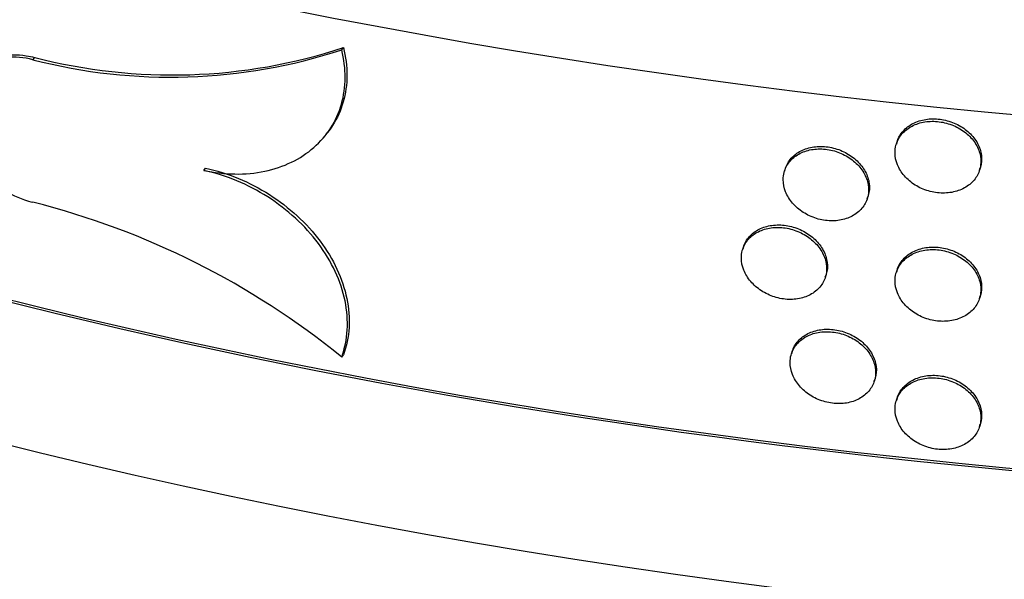
# Model space of a CAD drawing. Units: millimetres. Extents: x 0 to 879, y 0 to 1244.
# Drawn here: x 214 to 225, y 245 to 252 of the extents above; entities that cross this region are included whole.
import ezdxf
from ezdxf import colors
from ezdxf.entities.mleader import LeaderData, LeaderLine
from ezdxf.math import Vec2, Vec3

# ---------------------------------------------------------------- set-up
doc = ezdxf.new("R2010")
doc.units = ezdxf.units.MM
doc.layers.add('DV7_Défaut', color=7, linetype='Continuous')
doc.layers.add('Défaut', color=7, linetype='Continuous')

# ---------------------------------------------------------------- blocks, each defined once
blk = doc.blocks.new('_DOT')
at = {"color": 0}
blk.add_line((0, 0), (-1, 0), dxfattribs=at)
at = {"color": 0, "const_width": 0.333}
blk.add_lwpolyline([(-0.1665, 0, 1), (0.1665, 0, 1)], format="xyb", close=True, dxfattribs=at)
blk = doc.blocks.new('SE6')
at = {"layer": 'DV7_Défaut', "color": 7, "linetype": 'Continuous'}
for p, q in [((217.8246131872045, 251.460626442189), (217.8452366510873, 251.487082627417)), ((214.2842172847677, 251.3476176182435), (214.304742502098, 251.3739477708611)), ((217.6435041265566, 250.4873684923725), (217.6640378043396, 250.5137094982252)), ((224.1933312971066, 250.4101854150603), (224.1843213104745, 250.3817994661005)), ((216.2439190588746, 250.0793924728977), (216.2644831452317, 250.1057724874674)), ((222.9114665858634, 250.1003378730013), (222.9024651777058, 250.071978950512)), ((225.138315841567, 250.0819620954561), (225.1473436520334, 250.1104041983782)), ((223.851755875496, 249.7573221603182), (223.8607568759984, 249.7856797984904)), ((222.4315738651819, 249.2030504624129), (222.4225738823761, 249.1746960304924)), ((224.1933312971066, 248.9404915693904), (224.1843213104745, 248.9121056204306)), ((223.3700958961252, 248.8544670039604), (223.3790885720296, 248.8827984154994)), ((225.138315841567, 248.6122682497862), (225.1473436520334, 248.6407103527083)), ((217.8246164894273, 247.9397821557606), (217.8452399534598, 247.9662383411806)), ((222.9906054794045, 248.005005764191), (222.9816037409059, 247.976645800963)), ((223.9311856625785, 247.6629065111602), (223.9401881258939, 247.6912687579228)), ((224.1933312971066, 247.4707977237206), (224.1843213104745, 247.4424117747608)), ((225.1383158415671, 247.1425744041162), (225.1473436520334, 247.1710165070383))]:
    blk.add_line(p, q, dxfattribs=at)
for centre, radius, start, end in [((215.8606953806209, 257.4730727387567), 6.325067874744679, 255.5672860917448, 288.0892151206389), ((215.8824937666523, 257.4545674633648), 6.281976989584344, 255.4541177770523, 288.2063570509916), ((212.0393165927101, 240.8180084137437), 9.175475798422502, 50.91167216208965, 75.83807294855718)]:
    blk.add_arc(centre, radius, start, end, dxfattribs=at)
for centre, major_axis, ratio, start_param, end_param in [((233.0948984728068, 274.0642903898661), (-48.10000000000003, -2.867840105568906e-14), 0.5773502691896254, 0, 3.171783664257728), ((233.0948984728068, 278.1467732945048), (-48.10000000000003, -6.126995867990566e-15), 0.5773502691896254, 0.1151338692132304, 3.024478943747629), ((233.0948984728067, 274.0642903898661), (-48.04999999999998, 1.133116629592099e-14), 0.5773502691896256, 0.056373746168914, 3.138502237376421), ((233.0948984728068, 272.4312972280107), (-48.10000000000004, -2.173950715178183e-14), 0.5773502691896257, 0, 3.141592653589793), ((233.0948984728068, 262.8782872311563), (-48.10000000000004, 4.614127200300726e-16), 0.5773502691896254, 0, 3.151489381546098), ((233.0948984728068, 262.2250899664141), (-48.10000000000006, 5.665583147960494e-15), 0.5773502691896254, 0, 3.141592653589793), ((233.0948984728067, 262.8782872311563), (-48.04999999999998, 5.665583147960494e-15), 0.5773502691896261, 0.3442629139032798, 3.116032515186413), ((233.0948984728068, 258.1426070617755), (-48.10000000000003, 1.086975357589092e-14), 0.5773502691896262, 0, 3.16040207624447), ((233.0948984728067, 258.1426070617755), (-48.04999999999998, -8.118980359166618e-16), 0.5773502691896257, 0.05406875277381396, 3.141592653589793), ((233.0948984728068, 256.50961389992), (-48.10000000000006, 0), 0.5773502691896254, 0, 3.141592653589793)]:
    blk.add_ellipse(centre, major_axis=major_axis, ratio=ratio, start_param=start_param, end_param=end_param, dxfattribs=at)
for points, knots in [([(216.2439190588746, 250.0793924728977), (216.364930469345, 250.0532600434582), (216.4838287696754, 250.0396398679736), (216.7175388444327, 250.0364092865866), (216.8334002061419, 250.0472429391828), (217.1586522935637, 250.1151533527913), (217.3536554829195, 250.2092762480294), (217.5808298912881, 250.4074572199164), (217.6471123827816, 250.4842882376154), (217.7531944030704, 250.6508905446844), (217.7938724543281, 250.7410340101955), (217.8774165518664, 251.032527244826), (217.8784997681375, 251.244376591229), (217.8246131872045, 251.460626442189)], [0, 0, 0, 0, 0.1250000000000012, 0.1250000000000012, 0.2500000000000023, 0.2500000000000023, 0.4999999999999956, 0.4999999999999956, 0.6249999999999902, 0.6249999999999902, 0.749999999999985, 0.749999999999985, 1, 1, 1, 1]), ([(217.8452366510873, 251.487082627417), (217.8718410940286, 251.3803239043713), (217.8852968788542, 251.2718501849033), (217.8843130356763, 251.0636003213733), (217.870389957745, 250.9628000071669), (217.8147608331313, 250.7681272279335), (217.7740141781427, 250.6777390466429), (217.7033424939569, 250.5666391969199), (217.6841893534019, 250.5395637632986), (217.6636988580439, 250.5133623515449)], [0, 0, 0, 0, 0.2999800113977698, 0.2999800113977698, 0.5999600227955395, 0.5999600227955395, 0.8999400341933093, 0.8999400341933093, 1, 1, 1, 1]), ([(214.2842172847677, 251.3476176182435), (214.1812082442277, 251.3728882952113), (214.0769395021771, 251.3829558157604), (213.9800207883648, 251.3769470197962), (213.8831014489112, 251.3709381850434), (213.7908571881839, 251.3486836903157), (213.7108649438296, 251.311938591915), (213.6308821437181, 251.2751978318053), (213.5609387502447, 251.2229521229791), (213.5067494160575, 251.1594271282141), (213.4525575516121, 251.0958991672817), (213.4126231380492, 251.0193345544239), (213.390197642735, 250.9360020340142), (213.3677707431426, 250.8526642953456), (213.3622348192291, 250.7602572229394), (213.3740400201283, 250.6664222930233), (213.3858453642291, 250.5725862248538), (213.415318753412, 250.4747352464735), (213.4600617436452, 250.3810268313423), (213.5048045839789, 250.287318730156), (213.5660541561863, 250.1951722406635), (213.6388116178784, 250.1123143391367), (213.7115659896055, 250.0294599565346), (213.7978379329189, 249.953612961158), (213.8905535488503, 249.8911492962914), (213.9832623085827, 249.8286902505315), (214.0849730780013, 249.7778937921817), (214.1873024954578, 249.7430142596714), (214.2194575061169, 249.7320540512823), (214.2518522745668, 249.7225643975191), (214.2842172847677, 249.714624456388)], [0, 0, 0, 0, 0.1074128652974627, 0.1074128652974627, 0.1074128652974627, 0.2148267865928936, 0.2148267865928936, 0.2148267865928936, 0.3222275410073165, 0.3222275410073165, 0.3222275410073165, 0.4296333255754062, 0.4296333255754062, 0.4296333255754062, 0.5370460115377202, 0.5370460115377202, 0.5370460115377202, 0.6444600441520344, 0.6444600441520344, 0.6444600441520344, 0.7518737960960551, 0.7518737960960551, 0.7518737960960551, 0.8592830154175377, 0.8592830154175377, 0.8592830154175377, 0.9666839074433854, 0.9666839074433854, 0.9666839074433854, 1, 1, 1, 1]), ([(213.5113706644353, 251.1661621321183), (213.5519390399251, 251.2182039533982), (213.6020718688966, 251.2634081498263), (213.6593324883868, 251.299374317798), (213.7320870493422, 251.3450724395319), (213.8183593106946, 251.3771219618542), (213.9110754166622, 251.3929650809116), (214.0037846521176, 251.4088070259514), (214.1054960820412, 251.4088858052095), (214.2078263294137, 251.3932528435692), (214.2399817829256, 251.388340464442), (214.2723770146207, 251.3818873444717), (214.304742502098, 251.373947770861)], [0, 0, 0, 0, 0.2541175787879427, 0.2541175787879427, 0.2541175787879427, 0.5769959910813441, 0.5769959910813441, 0.5769959910813441, 0.8998493189125407, 0.8998493189125407, 0.8998493189125407, 1, 1, 1, 1]), ([(224.1690967498784, 250.2826183238741), (224.1690967498784, 250.236925904643), (224.1785904019939, 250.1895667316401), (224.196794348582, 250.1444716501454), (224.2149982876569, 250.0993765872623), (224.2424148389346, 250.0553026514459), (224.2767809991978, 250.01592252696), (224.3111474767369, 249.9765420389082), (224.3534120045819, 249.9407705414672), (224.4000832046929, 249.9115973206186), (224.4467539199541, 249.8824244028399), (224.4991188881, 249.8590461727136), (224.5528474657463, 249.8434177647999), (224.6065743089391, 249.8277898613988), (224.6631466585923, 249.8194807919646), (224.7178806544932, 249.8191811408326), (224.7726149039031, 249.8188814883128), (224.8270202099476, 249.8265826845299), (224.8765874952527, 249.8416320585917), (224.9261579381702, 249.8566823913523), (224.9722566015476, 249.8794958685582), (225.011058570222, 249.908157885742), (225.0498624460993, 249.9368213117274), (225.0824387859085, 249.9721232435557), (225.1060813407343, 250.0111149879344), (225.1297228172683, 250.0501049539741), (225.1450830426273, 250.0938589687652), (225.1508848397276, 250.1387390652461), (225.1566860334088, 250.1836144939494), (225.1530907124792, 250.2308532530182), (225.1403978470073, 250.2765466181723), (225.1277054936339, 250.3222381398098), (225.1055666013817, 250.3676450934447), (225.0758208799048, 250.4090276673588), (225.0460729872569, 250.4504132618299), (225.0078972079725, 250.488916457487), (224.9644628606405, 250.5213768749193), (224.9210242989226, 250.5538404419493), (224.8711284240015, 250.5811566901971), (224.8189138459755, 250.6010863129429), (224.7666986417864, 250.621016174687), (224.7107246168974, 250.6341096831653), (224.6556301168483, 250.6392904662387), (224.6005392139965, 250.6444709110515), (224.5448081630201, 250.6418824961786), (224.4930495875601, 250.6317298079483), (224.4412935106272, 250.621577609816), (224.3920817746941, 250.6035810631582), (224.3494821012578, 250.5792070905638), (224.3068818385624, 250.5548327808171), (224.2697184594164, 250.5234073573847), (224.2410606777787, 250.4875060912094), (224.2124020402235, 250.4516037527765), (224.191458713962, 250.4102338976467), (224.1799591135033, 250.3668036455272), (224.1727575243496, 250.3396055847135), (224.1690967498784, 250.3112332258651), (224.1690967498784, 250.2826183238741)], [0, 0, 0, 0, 0.05370341867837082, 0.05370341867837082, 0.05370341867837082, 0.1074067992817687, 0.1074067992817687, 0.1074067992817687, 0.1611107017373565, 0.1611107017373565, 0.1611107017373565, 0.2148140654538787, 0.2148140654538787, 0.2148140654538787, 0.2685156395317818, 0.2685156395317818, 0.2685156395317818, 0.3222174000934338, 0.3222174000934338, 0.3222174000934338, 0.3759226290274348, 0.3759226290274348, 0.3759226290274348, 0.429630625569146, 0.429630625569146, 0.429630625569146, 0.4833362135570065, 0.4833362135570065, 0.4833362135570065, 0.537036094209497, 0.537036094209497, 0.537036094209497, 0.5907336642797979, 0.5907336642797979, 0.5907336642797979, 0.6444351642942432, 0.6444351642942432, 0.6444351642942432, 0.6981420168347686, 0.6981420168347686, 0.6981420168347686, 0.7518496040684712, 0.7518496040684712, 0.7518496040684712, 0.8055536329424161, 0.8055536329424161, 0.8055536329424161, 0.8592549767814163, 0.8592549767814163, 0.8592549767814163, 0.9129570528332515, 0.9129570528332515, 0.9129570528332515, 0.9666607816662034, 0.9666607816662034, 0.9666607816662034, 1, 1, 1, 1]), ([(224.1934712482568, 250.4105282478034), (224.1969945921119, 250.4216286724586), (224.2011110604723, 250.4325172947655), (224.2058072044373, 250.4431298852315), (224.2240111262425, 250.4842680548515), (224.2514276532375, 250.5223939989629), (224.2857937919536, 250.55437366454), (224.3201602486061, 250.5863536259752), (224.3624247584923, 250.6130705293107), (224.4090959539755, 250.6323388914866), (224.4557666635993, 250.6516070530737), (224.5081316396121, 250.6639594320826), (224.5618602435774, 250.6683922472864), (224.615587109477, 250.6728249190932), (224.6721595008213, 250.6694613778295), (224.7268935549184, 250.6585833632403), (224.7816278630525, 250.6477052981629), (224.8360332455711, 250.6290124602816), (224.8856006158029, 250.6040382636884), (224.9351711502268, 250.5790624728375), (224.981269914403, 250.547114682528), (225.0200719777859, 250.5108142928119), (225.0588759523489, 250.4745121151346), (225.0914523856156, 250.4328542115494), (225.1150950114873, 250.3892645988372), (225.1387365568197, 250.3456769783019), (225.1540968317828, 250.2989544218502), (225.1598986490515, 250.2529525326012), (225.1656998616425, 250.2069554377659), (225.1621045347815, 250.1604098918622), (225.1494116404737, 250.1171740573051), (225.1487643027811, 250.1149690294602), (225.1480923925915, 250.1127695101027), (225.1473961539753, 250.11057595342)], [0, 0, 0, 0, 0.02771232334317269, 0.02771232334317269, 0.02771232334317269, 0.1351350985305513, 0.1351350985305513, 0.1351350985305513, 0.2425589197515069, 0.2425589197515069, 0.2425589197515069, 0.3499816610898681, 0.3499816610898681, 0.3499816610898681, 0.457400815163745, 0.457400815163745, 0.457400815163745, 0.5648203430368494, 0.5648203430368494, 0.5648203430368494, 0.6722468231330948, 0.6722468231330948, 0.6722468231330948, 0.7796788508013309, 0.7796788508013309, 0.7796788508013309, 0.8871060506151135, 0.8871060506151135, 0.8871060506151135, 0.9945218102807466, 0.9945218102807466, 0.9945218102807466, 1, 1, 1, 1]), ([(222.8873298124624, 249.9730788181065), (222.8873298124624, 249.9274026380499), (222.896769642131, 249.8799115012698), (222.9148688279271, 249.8345477864687), (222.9329678325859, 249.789184525669), (222.9602248506784, 249.74469861665), (222.9943887291167, 249.7047934055772), (223.0285621828888, 249.6648770100097), (223.070588524786, 249.6284446033111), (223.1169982682127, 249.5985353658477), (223.1634290628452, 249.5686125617176), (223.21552795448, 249.5443949250589), (223.268989089313, 249.5279057167083), (223.3224614908773, 249.5114130333196), (223.3787720004589, 249.5021978861853), (223.433257687941, 249.5010279021399), (223.487738064609, 249.499858032135), (223.5418969274417, 249.5066994225426), (223.5912414346352, 249.5209726071047), (223.6405742809481, 249.5352424186894), (223.6864556554339, 249.5573332417906), (223.7250748882096, 249.5853904894412), (223.7636867451283, 249.6134423784601), (223.7961039227235, 249.6482308879533), (223.8196322950163, 249.6868495009282), (223.8431585676907, 249.725464667666), (223.8584462516605, 249.768973318885), (223.8642244201499, 249.8137582162792), (223.8700024442981, 249.8585419949261), (223.8664307252784, 249.9058368824473), (223.8538062115338, 249.9517297644262), (223.8411817388926, 249.9976224969852), (223.8191565181087, 250.0433795735989), (223.7895612505013, 250.0852313959812), (223.7599657726495, 250.1270835156782), (223.7219843215881, 250.1661857506353), (223.6787718014985, 250.1993276713096), (223.6355575755082, 250.2324709003276), (223.5859206980862, 250.2605686075495), (223.5339793914774, 250.2813185055614), (223.4820318439702, 250.3020708967335), (223.4263473444763, 250.3160468591007), (223.3715384648706, 250.3220998538309), (223.3167175875119, 250.3281541735715), (223.2612610837643, 250.3264491401585), (223.2097557520392, 250.3171173422979), (223.1582392674884, 250.3077835237549), (223.1092544276982, 250.2905613053919), (223.0668500172339, 250.2668522692339), (223.024445171268, 250.2431429895794), (222.9874505529059, 250.212290955418), (222.9589248655053, 250.1768231863336), (222.930408042406, 250.1413664387887), (222.9095678432301, 250.1003168643186), (222.8981282902872, 250.0570567658416), (222.8909691389106, 250.0299835405932), (222.8873298124624, 250.0016810631418), (222.8873298124624, 249.9730788181065)], [0, 0, 0, 0, 0.05367791145948016, 0.05367791145948016, 0.05367791145948016, 0.1073548642860252, 0.1073548642860252, 0.1073548642860252, 0.1610468197408844, 0.1610468197408844, 0.1610468197408844, 0.2147636242318103, 0.2147636242318103, 0.2147636242318103, 0.268492191613365, 0.268492191613365, 0.268492191613365, 0.3222156225312368, 0.3222156225312368, 0.3222156225312368, 0.3759261869282056, 0.3759261869282056, 0.3759261869282056, 0.4296262846789599, 0.4296262846789599, 0.4296262846789599, 0.4833214751356993, 0.4833214751356993, 0.4833214751356993, 0.5370152881402254, 0.5370152881402254, 0.5370152881402254, 0.5907089137150965, 0.5907089137150965, 0.5907089137150965, 0.6444028901797945, 0.6444028901797945, 0.6444028901797945, 0.6980989204444779, 0.6980989204444779, 0.6980989204444779, 0.7518013572672856, 0.7518013572672856, 0.7518013572672856, 0.8055156624777374, 0.8055156624777374, 0.8055156624777374, 0.8592419306668029, 0.8592419306668029, 0.8592419306668029, 0.9129691032082149, 0.9129691032082149, 0.9129691032082149, 0.9666795957504987, 0.9666795957504987, 0.9666795957504987, 1, 1, 1, 1]), ([(222.9116324565243, 250.1007624646681), (222.9151330785639, 250.1117912564551), (222.9192220987225, 250.122599410785), (222.9238861608582, 250.133123135706), (222.941985024336, 250.1739603833843), (222.9692418284188, 250.2116416125453), (223.0034054426503, 250.2430733700266), (223.0375786520784, 250.2745139554349), (223.0796046995014, 250.3005698062535), (223.1260141361183, 250.3191144809789), (223.1724446676581, 250.3376675849919), (223.2245432847038, 250.3492154306603), (223.2780041675277, 250.3528216440861), (223.3314763405195, 250.3564286190922), (223.3877866397748, 250.3521904117523), (223.4422721520137, 250.3404594012328), (223.4967523424094, 250.3287295365334), (223.5509110504064, 250.3091841798351), (223.6002554353725, 250.2834262626892), (223.6495881351982, 250.2576744452217), (223.6954693967185, 250.2250014664437), (223.7340885445612, 250.1880874151266), (223.7727003011969, 250.1511804286829), (223.8051174094038, 250.1090146342102), (223.8286457373059, 250.0650567033961), (223.8521719612193, 250.0211027034604), (223.8674596231878, 249.9741435312056), (223.8732377926333, 249.9280539403862), (223.8790158174367, 249.8819655033048), (223.8754441229855, 249.8354751422617), (223.8628196569909, 249.7924361894999), (223.8621721004328, 249.7902285590048), (223.8614998099245, 249.7880268876959), (223.8608030325337, 249.785831633869)], [0, 0, 0, 0, 0.02766939940809501, 0.02766939940809501, 0.02766939940809501, 0.135039483246225, 0.135039483246225, 0.135039483246225, 0.2424396393456658, 0.2424396393456658, 0.2424396393456658, 0.3498896045867816, 0.3498896045867816, 0.3498896045867816, 0.4573631482458818, 0.4573631482458818, 0.4573631482458818, 0.5648263960399366, 0.5648263960399366, 0.5648263960399366, 0.672263853259563, 0.672263853259563, 0.672263853259563, 0.7796803303871988, 0.7796803303871988, 0.7796803303871988, 0.887086970988038, 0.887086970988038, 0.887086970988038, 0.9944908505262982, 0.9944908505262982, 0.9944908505262982, 0.9999999999999999, 0.9999999999999999, 0.9999999999999999, 0.9999999999999999]), ([(217.8246164894273, 247.9397821557606), (217.8606134122894, 248.0392276358006), (217.8815968733938, 248.1430894909117), (217.8945352382001, 248.3592711399533), (217.8859622244912, 248.4725383258776), (217.8167989268129, 248.8084499984252), (217.7111699741057, 249.035467475119), (217.4814340299899, 249.3433827442015), (217.3920912342456, 249.4418211838981), (217.1975657294873, 249.6204694227701), (217.0901692286827, 249.7028855731017), (216.8627691180615, 249.847712411445), (216.7443631272599, 249.909446068383), (216.498271554714, 250.0117981826813), (216.3710405960313, 250.0519405608253), (216.2439190588746, 250.0793924728977)], [0, 0, 0, 0, 0.1249999999999894, 0.1249999999999894, 0.2499999999999787, 0.2499999999999787, 0.4999999999999835, 0.4999999999999835, 0.6249999999999876, 0.6249999999999876, 0.7499999999999917, 0.7499999999999917, 0.8749999999999959, 0.8749999999999959, 1, 1, 1, 1]), ([(216.2644831452317, 250.1057724874674), (216.3900503828226, 250.0786618222025), (216.5177832494198, 250.0385242851262), (216.76295331454, 249.9367777268685), (216.8821230567613, 249.8748532946091), (217.110805485608, 249.7293230117019), (217.2166919262296, 249.6481169832395), (217.4119084191809, 249.4691001851225), (217.5014423316537, 249.3704865727341), (217.7307210580475, 249.063620015533), (217.836918817802, 248.8366136730243), (217.9065678046063, 248.4994643225854), (217.9151264498372, 248.3863928866131), (217.9023549161122, 248.1705097894946), (217.8809932962276, 248.0650085053295), (217.8452399534598, 247.9662383411806)], [0, 0, 0, 0, 0.125000000000002, 0.125000000000002, 0.250000000000004, 0.250000000000004, 0.375000000000006, 0.375000000000006, 0.500000000000008, 0.500000000000008, 0.7499999999999913, 0.7499999999999913, 0.8749999999999957, 0.8749999999999957, 1, 1, 1, 1]), ([(222.4074721078903, 249.0759017257166), (222.4074721078903, 249.0302381455217), (222.4168891298123, 248.9827043374732), (222.4349434091378, 248.9372466619603), (222.4529973887977, 248.8917897409555), (222.4801855217379, 248.8471565252018), (222.5142610027769, 248.8070601916224), (222.5483524435442, 248.7669450783642), (222.5902769147314, 248.7302667021232), (222.6365743239802, 248.7000807618023), (222.6829092242041, 248.6698703773417), (222.73490174731, 248.6453313110867), (222.7882568822801, 248.6285113540448), (222.8416372086034, 248.6116834555466), (222.8978541489849, 248.6021186787218), (222.9522529934361, 248.6006140989091), (223.0066490016638, 248.5991095975416), (223.0607280163528, 248.6056230781521), (223.1100016078931, 248.6196037320032), (223.1592560558786, 248.6335789541533), (223.20506759577, 248.6554004346111), (223.2436278731075, 248.6832366357444), (223.2821717091641, 248.7110609681146), (223.3145334992901, 248.7456613632351), (223.3380209877486, 248.7841465864591), (223.3615016009162, 248.8226205442341), (223.3767605796814, 248.8660374011457), (223.3825282431645, 248.9107869196276), (223.3882950856038, 248.9555300678846), (223.3847323481645, 249.0028393460802), (223.3721364479281, 249.0488002196172), (223.3595409503442, 249.0947596239253), (223.3375657531095, 249.1406387774978), (223.3080383821756, 249.182658563147), (223.2785091579835, 249.2246809861292), (223.2406131142537, 249.2640034492194), (223.1974988868062, 249.2973990042498), (223.1543766382436, 249.330800772301), (223.1048461403383, 249.3591956100157), (223.0530163829871, 249.3802590870535), (223.0011688451515, 249.4013297900334), (222.9455917549806, 249.4156459607961), (222.8908871533522, 249.4220347061494), (222.8361583549837, 249.4284262773494), (222.7807938903267, 249.4270597946101), (222.7293719150268, 249.4180397740932), (222.6779336831992, 249.4090169019897), (222.6290211191861, 249.3920857057597), (222.5866786448869, 249.3686223751564), (222.544340730982, 249.3451615716148), (222.5074026547584, 249.3145205793785), (222.4789223052094, 249.2792084389676), (222.4504596515683, 249.2439182393122), (222.4296585051989, 249.2029867347076), (222.418242863222, 249.1597876826893), (222.4111021529185, 249.1327658194888), (222.4074721078903, 249.1044943413757), (222.4074721078903, 249.0759017257166)], [0, 0, 0, 0, 0.0536554703283345, 0.0536554703283345, 0.0536554703283345, 0.1073093490146823, 0.1073093490146823, 0.1073093490146823, 0.1609882321844013, 0.1609882321844013, 0.1609882321844013, 0.2147113620732657, 0.2147113620732657, 0.2147113620732657, 0.2684606666912233, 0.2684606666912233, 0.2684606666912233, 0.3222075067153896, 0.3222075067153896, 0.3222075067153896, 0.375933306185503, 0.375933306185503, 0.375933306185503, 0.4296358339228408, 0.4296358339228408, 0.4296358339228408, 0.4833223289058148, 0.4833223289058148, 0.4833223289058148, 0.5370009896455559, 0.5370009896455559, 0.5370009896455559, 0.5906778167285979, 0.5906778167285979, 0.5906778167285979, 0.6443579133471947, 0.6443579133471947, 0.6443579133471947, 0.6980479237401169, 0.6980479237401169, 0.6980479237401169, 0.7517564205293348, 0.7517564205293348, 0.7517564205293348, 0.8054890333229415, 0.8054890333229415, 0.8054890333229415, 0.8592392506582296, 0.8592392506582296, 0.8592392506582296, 0.9129841800172351, 0.9129841800172351, 0.9129841800172351, 0.9666956098049293, 0.9666956098049293, 0.9666956098049293, 1, 1, 1, 1]), ([(222.4317495234842, 249.2035059694444), (222.4352395724693, 249.2145014154361), (222.4393155469136, 249.2252731184825), (222.4439641362141, 249.2357575409042), (222.4620179165061, 249.2764760141123), (222.4892057455795, 249.3139849439424), (222.5232808455165, 249.3452078707298), (222.5573719382294, 249.3764454516566), (222.5992959852908, 249.402253594737), (222.6455929448449, 249.4205299445017), (222.6919274731377, 249.4388211250331), (222.7439196020501, 249.4500737154878), (222.7972743687698, 249.4533773744287), (222.8506543792192, 249.456682596429), (222.9068710243565, 249.4521227375716), (222.9612696190609, 249.4400762450108), (223.0156653717082, 249.4280303818196), (223.0697441710082, 249.40816553631), (223.1190175889617, 249.3821101522501), (223.1682718235545, 249.3560649121959), (223.2140831946404, 249.3231139475473), (223.2526433396696, 249.2859604407485), (223.2911870092125, 249.2488228084258), (223.3235486779002, 249.2064601728266), (223.3470360827528, 249.1623564308055), (223.3705165980116, 249.1182656257976), (223.3857755248191, 249.0712174032215), (223.39154317862, 249.0250947571258), (223.3973100096676, 248.9789786904056), (223.3937473084576, 248.9325156594456), (223.3811514908138, 248.889556907471), (223.3805031955407, 248.8873458595954), (223.3798300513538, 248.8851409577729), (223.3791323074509, 248.8829426633989)], [0, 0, 0, 0, 0.02763473906289118, 0.02763473906289118, 0.02763473906289118, 0.1349586910655068, 0.1349586910655068, 0.1349586910655068, 0.242332763708538, 0.242332763708538, 0.242332763708538, 0.3497955276672409, 0.3497955276672409, 0.3497955276672409, 0.457310758342677, 0.457310758342677, 0.457310758342677, 0.5648210489241978, 0.5648210489241978, 0.5648210489241978, 0.67228916423263, 0.67228916423263, 0.67228916423263, 0.7797106319130885, 0.7797106319130885, 0.7797106319130885, 0.8870999623532241, 0.8870999623532241, 0.8870999623532241, 0.9944735892673435, 0.9944735892673435, 0.9944735892673435, 0.9999999999999999, 0.9999999999999999, 0.9999999999999999, 0.9999999999999999]), ([(224.1690967498784, 248.8129244782041), (224.1690967498784, 248.7672320589731), (224.1785904019939, 248.7198728859701), (224.196794348582, 248.6747778044754), (224.2149982876569, 248.6296827415924), (224.2424148389346, 248.585608805776), (224.2767809991978, 248.5462286812901), (224.3111474767369, 248.5068481932383), (224.3534120045819, 248.4710766957972), (224.4000832046929, 248.4419034749486), (224.4467539199541, 248.4127305571699), (224.4991188881, 248.3893523270436), (224.5528474657463, 248.37372391913), (224.6065743089391, 248.3580960157289), (224.6631466585923, 248.3497869462947), (224.7178806544932, 248.3494872951626), (224.7726149039031, 248.3491876426428), (224.8270202099476, 248.3568888388599), (224.8765874952527, 248.3719382129217), (224.9261579381702, 248.3869885456823), (224.9722566015476, 248.4098020228883), (225.011058570222, 248.438464040072), (225.0498624460993, 248.4671274660575), (225.0824387859085, 248.5024293978858), (225.1060813407343, 248.5414211422645), (225.1297228172683, 248.5804111083041), (225.1450830426273, 248.6241651230953), (225.1508848397276, 248.6690452195762), (225.1566860334088, 248.7139206482795), (225.1530907124793, 248.7611594073483), (225.1403978470073, 248.8068527725024), (225.1277054936339, 248.8525442941398), (225.1055666013817, 248.8979512477748), (225.0758208799048, 248.9393338216889), (225.0460729872569, 248.98071941616), (225.0078972079726, 249.019222611817), (224.9644628606405, 249.0516830292493), (224.9210242989226, 249.0841465962794), (224.8711284240015, 249.1114628445272), (224.8189138459755, 249.131392467273), (224.7666986417864, 249.151322329017), (224.7107246168974, 249.1644158374954), (224.6556301168483, 249.1695966205688), (224.6005392139965, 249.1747770653816), (224.5448081630201, 249.1721886505087), (224.4930495875601, 249.1620359622784), (224.4412935106272, 249.151883764146), (224.3920817746941, 249.1338872174883), (224.3494821012578, 249.1095132448939), (224.3068818385624, 249.0851389351472), (224.2697184594164, 249.0537135117147), (224.2410606777787, 249.0178122455395), (224.2124020402235, 248.9819099071066), (224.191458713962, 248.9405400519767), (224.1799591135033, 248.8971097998573), (224.1727575243496, 248.8699117390436), (224.1690967498784, 248.8415393801951), (224.1690967498784, 248.8129244782041)], [0, 0, 0, 0, 0.05370341867837082, 0.05370341867837082, 0.05370341867837082, 0.1074067992817687, 0.1074067992817687, 0.1074067992817687, 0.1611107017373565, 0.1611107017373565, 0.1611107017373565, 0.2148140654538787, 0.2148140654538787, 0.2148140654538787, 0.2685156395317818, 0.2685156395317818, 0.2685156395317818, 0.3222174000934338, 0.3222174000934338, 0.3222174000934338, 0.3759226290274348, 0.3759226290274348, 0.3759226290274348, 0.429630625569146, 0.429630625569146, 0.429630625569146, 0.4833362135570065, 0.4833362135570065, 0.4833362135570065, 0.537036094209497, 0.537036094209497, 0.537036094209497, 0.5907336642797979, 0.5907336642797979, 0.5907336642797979, 0.6444351642942432, 0.6444351642942432, 0.6444351642942432, 0.6981420168347686, 0.6981420168347686, 0.6981420168347686, 0.7518496040684712, 0.7518496040684712, 0.7518496040684712, 0.8055536329424161, 0.8055536329424161, 0.8055536329424161, 0.8592549767814163, 0.8592549767814163, 0.8592549767814163, 0.9129570528332515, 0.9129570528332515, 0.9129570528332515, 0.9666607816662034, 0.9666607816662034, 0.9666607816662034, 1, 1, 1, 1]), ([(224.1934712482568, 248.9408344021335), (224.1969945921119, 248.9519348267887), (224.2011110604723, 248.9628234490955), (224.2058072044373, 248.9734360395616), (224.2240111262424, 249.0145742091816), (224.2514276532375, 249.0527001532929), (224.2857937919537, 249.0846798188701), (224.3201602486061, 249.1166597803053), (224.3624247584923, 249.1433766836408), (224.4090959539755, 249.1626450458166), (224.4557666635993, 249.1819132074038), (224.5081316396121, 249.1942655864126), (224.5618602435774, 249.1986984016165), (224.615587109477, 249.2031310734233), (224.6721595008213, 249.1997675321596), (224.7268935549184, 249.1888895175703), (224.7816278630525, 249.1780114524929), (224.8360332455711, 249.1593186146117), (224.8856006158029, 249.1343444180185), (224.9351711502268, 249.1093686271676), (224.981269914403, 249.0774208368581), (225.0200719777859, 249.0411204471419), (225.0588759523489, 249.0048182694646), (225.0914523856156, 248.9631603658794), (225.1150950114873, 248.9195707531673), (225.1387365568198, 248.875983132632), (225.1540968317828, 248.8292605761803), (225.1598986490515, 248.7832586869312), (225.1656998616425, 248.737261592096), (225.1621045347815, 248.6907160461923), (225.1494116404737, 248.6474802116352), (225.1487643027811, 248.6452751837903), (225.1480923925915, 248.6430756644327), (225.1473961539753, 248.6408821077501)], [0, 0, 0, 0, 0.02771232334317269, 0.02771232334317269, 0.02771232334317269, 0.1351350985305513, 0.1351350985305513, 0.1351350985305513, 0.2425589197515069, 0.2425589197515069, 0.2425589197515069, 0.3499816610898681, 0.3499816610898681, 0.3499816610898681, 0.457400815163745, 0.457400815163745, 0.457400815163745, 0.5648203430368494, 0.5648203430368494, 0.5648203430368494, 0.6722468231330948, 0.6722468231330948, 0.6722468231330948, 0.7796788508013309, 0.7796788508013309, 0.7796788508013309, 0.8871060506151135, 0.8871060506151135, 0.8871060506151135, 0.9945218102807466, 0.9945218102807466, 0.9945218102807466, 1, 1, 1, 1]), ([(222.990769739875, 248.0054252720865), (222.9942719971459, 248.0164592205943), (222.9983630235376, 248.0272730548487), (223.0030294559676, 248.0378029457052), (223.0211354522212, 248.0786594602394), (223.0484031493602, 248.1163688004027), (223.0825806947142, 248.147834805253), (223.1167669327575, 248.1793088131417), (223.1588091326751, 248.2054055041593), (223.205236357302, 248.2239945685591), (223.2516823989457, 248.2425911671317), (223.3037982188935, 248.2541880125002), (223.3572762891781, 248.2578444793375), (223.4107638242071, 248.2615015933096), (223.4670897982128, 248.2573167226707), (223.5215899616666, 248.2456379283468), (223.5760846344369, 248.2339603106169), (223.6302571693953, 248.2144676055537), (223.6796139109701, 248.1887585123119), (223.7289601023906, 248.1630549144676), (223.7748534921805, 248.1304274199815), (223.8134828650585, 248.0935523318069), (223.8521060510047, 248.0566831495956), (223.8845325205371, 248.0145494548156), (223.9080676935508, 247.9706151472271), (223.931601321099, 247.9266837246378), (223.946893639488, 247.8797392116546), (223.9526734553435, 247.8336550605292), (223.958453193847, 247.7875715261539), (223.9548800236408, 247.7410770093566), (223.9422509919821, 247.6980251719065), (223.9416035232174, 247.6958179781355), (223.9409313366127, 247.6936167137351), (223.9402346789377, 247.6914218365715)], [0, 0, 0, 0, 0.02767413775232934, 0.02767413775232934, 0.02767413775232934, 0.1350504404680803, 0.1350504404680803, 0.1350504404680803, 0.2424539909028142, 0.2424539909028142, 0.2424539909028142, 0.3499019809831817, 0.3499019809831817, 0.3499019809831817, 0.4573697717602348, 0.4573697717602348, 0.4573697717602348, 0.5648268773622362, 0.5648268773622362, 0.5648268773622362, 0.672260677256566, 0.672260677256566, 0.672260677256566, 0.7796769007610173, 0.7796769007610173, 0.7796769007610173, 0.8870858903273231, 0.8870858903273231, 0.8870858903273231, 0.9944934016965005, 0.9944934016965005, 0.9944934016965005, 0.9999999999999999, 0.9999999999999999, 0.9999999999999999, 0.9999999999999999]), ([(222.9664628480842, 247.8777282539303), (222.9664628480842, 247.8320503390158), (222.9759062993968, 247.7845665938406), (222.9940125922397, 247.73921872325), (223.0121187206973, 247.6938712643687), (223.0393866180142, 247.6494100147105), (223.0735644096619, 247.6095366131409), (223.1077508759995, 247.5696530912743), (223.1497933503822, 247.53326132771), (223.1962208598181, 247.5033976648563), (223.242667147267, 247.4735219233823), (223.294783222816, 247.449356913424), (223.3482615265825, 247.4329217985762), (223.4017492754444, 247.4164837810331), (223.4580754452913, 247.4073257303859), (223.5125757710389, 247.4062104493484), (223.5670706174872, 247.4050952804378), (223.6212432959399, 247.4119904108916), (223.6706001499079, 247.4263117166074), (223.7199464756266, 247.4406299674633), (223.7658399679125, 247.4627652549821), (223.804469416875, 247.4908592247177), (223.8430926917557, 247.51894870424), (223.8755192216313, 247.5537684432882), (223.8990544323634, 247.5924093804036), (223.9225881008407, 247.6310477853907), (223.9378804364591, 247.6745715767791), (223.9436602497867, 247.7193623228311), (223.9494399859233, 247.7641524706894), (223.9458667930605, 247.8114446373265), (223.9332377190757, 247.8573259540391), (223.920608654721, 247.9032072357654), (223.8985755759747, 247.9489437050205), (223.8689697180145, 247.9907674186458), (223.8393637964897, 248.0325912220678), (223.8013689247525, 248.0716569228114), (223.7581409949086, 248.1047569321936), (223.7149120213587, 248.1378577407508), (223.6652580963566, 248.1659066885856), (223.6132988808369, 248.1866052159374), (223.5613348338132, 248.2073056679723), (223.5056325737625, 248.2212260532072), (223.450806362802, 248.2272241745781), (223.3959698322744, 248.2332234249349), (223.3404975915102, 248.2314629905678), (223.2889779173351, 248.2220800294237), (223.2374479311338, 248.2126951902138), (223.188450511206, 248.1954250567607), (223.146035304072, 248.1716753466326), (223.103619095785, 248.1479250759251), (223.0666148068083, 248.1170380585986), (223.0380814286194, 248.0815442807867), (223.0095557305926, 248.0460600566272), (222.9887091160142, 248.0049909167743), (222.9772656961995, 247.9617206112416), (222.9701036388396, 247.9346391604839), (222.9664628480842, 247.9063318273228), (222.9664628480842, 247.8777282539303)], [0, 0, 0, 0, 0.05368093420839493, 0.05368093420839493, 0.05368093420839493, 0.1073609990367156, 0.1073609990367156, 0.1073609990367156, 0.1610546573692272, 0.1610546573692272, 0.1610546573692272, 0.2147704859808317, 0.2147704859808317, 0.2147704859808317, 0.2684961928426772, 0.2684961928426772, 0.2684961928426772, 0.3222165690220478, 0.3222165690220478, 0.3222165690220478, 0.3759253183385688, 0.3759253183385688, 0.3759253183385688, 0.4296252990608917, 0.4296252990608917, 0.4296252990608917, 0.4833216708805705, 0.4833216708805705, 0.4833216708805705, 0.537017305250238, 0.537017305250238, 0.537017305250238, 0.5907128952863521, 0.5907128952863521, 0.5907128952863521, 0.6444085786108064, 0.6444085786108064, 0.6444085786108064, 0.6981054973933685, 0.6981054973933685, 0.6981054973933685, 0.7518073540572366, 0.7518073540572366, 0.7518073540572366, 0.8055194005012187, 0.8055194005012187, 0.8055194005012187, 0.859242489206722, 0.859242489206722, 0.859242489206722, 0.9129671747588327, 0.9129671747588327, 0.9129671747588327, 0.9666774294532993, 0.9666774294532993, 0.9666774294532993, 1, 1, 1, 1]), ([(224.1690967498784, 247.3432306325342), (224.1690967498784, 247.2975382133031), (224.1785904019939, 247.2501790403002), (224.196794348582, 247.2050839588056), (224.214998287657, 247.1599888959225), (224.2424148389346, 247.1159149601061), (224.2767809991978, 247.0765348356203), (224.3111474767369, 247.0371543475684), (224.3534120045819, 247.0013828501274), (224.4000832046929, 246.9722096292788), (224.4467539199541, 246.9430367115), (224.4991188881, 246.9196584813738), (224.5528474657463, 246.9040300734601), (224.6065743089391, 246.888402170059), (224.6631466585923, 246.8800931006247), (224.7178806544932, 246.8797934494928), (224.7726149039031, 246.8794937969729), (224.8270202099476, 246.88719499319), (224.8765874952527, 246.9022443672519), (224.9261579381702, 246.9172947000124), (224.9722566015476, 246.9401081772185), (225.011058570222, 246.9687701944022), (225.0498624460993, 246.9974336203876), (225.0824387859085, 247.0327355522158), (225.1060813407343, 247.0717272965945), (225.1297228172683, 247.1107172626342), (225.1450830426273, 247.1544712774254), (225.1508848397276, 247.1993513739063), (225.1566860334088, 247.2442268026096), (225.1530907124793, 247.2914655616784), (225.1403978470073, 247.3371589268325), (225.1277054936339, 247.38285044847), (225.1055666013817, 247.4282574021049), (225.0758208799048, 247.469639976019), (225.0460729872569, 247.51102557049), (225.0078972079725, 247.5495287661472), (224.9644628606405, 247.5819891835795), (224.9210242989226, 247.6144527506095), (224.8711284240015, 247.6417689988573), (224.8189138459755, 247.6616986216031), (224.7666986417864, 247.6816284833471), (224.7107246168974, 247.6947219918255), (224.6556301168483, 247.6999027748989), (224.6005392139965, 247.7050832197118), (224.5448081630201, 247.7024948048388), (224.4930495875601, 247.6923421166086), (224.4412935106272, 247.6821899184761), (224.3920817746941, 247.6641933718184), (224.3494821012578, 247.639819399224), (224.3068818385624, 247.6154450894772), (224.2697184594164, 247.5840196660448), (224.2410606777787, 247.5481183998695), (224.2124020402235, 247.5122160614366), (224.191458713962, 247.4708462063069), (224.1799591135033, 247.4274159541874), (224.1727575243496, 247.4002178933737), (224.1690967498784, 247.3718455345252), (224.1690967498784, 247.3432306325342)], [0, 0, 0, 0, 0.05370341867837082, 0.05370341867837082, 0.05370341867837082, 0.1074067992817687, 0.1074067992817687, 0.1074067992817687, 0.1611107017373565, 0.1611107017373565, 0.1611107017373565, 0.2148140654538787, 0.2148140654538787, 0.2148140654538787, 0.2685156395317818, 0.2685156395317818, 0.2685156395317818, 0.3222174000934338, 0.3222174000934338, 0.3222174000934338, 0.3759226290274348, 0.3759226290274348, 0.3759226290274348, 0.429630625569146, 0.429630625569146, 0.429630625569146, 0.4833362135570065, 0.4833362135570065, 0.4833362135570065, 0.537036094209497, 0.537036094209497, 0.537036094209497, 0.5907336642797979, 0.5907336642797979, 0.5907336642797979, 0.6444351642942432, 0.6444351642942432, 0.6444351642942432, 0.6981420168347686, 0.6981420168347686, 0.6981420168347686, 0.7518496040684712, 0.7518496040684712, 0.7518496040684712, 0.8055536329424161, 0.8055536329424161, 0.8055536329424161, 0.8592549767814163, 0.8592549767814163, 0.8592549767814163, 0.9129570528332515, 0.9129570528332515, 0.9129570528332515, 0.9666607816662034, 0.9666607816662034, 0.9666607816662034, 1, 1, 1, 1]), ([(224.1934712482568, 247.4711405564635), (224.1969945921119, 247.4822409811187), (224.2011110604723, 247.4931296034256), (224.2058072044373, 247.5037421938917), (224.2240111262425, 247.5448803635117), (224.2514276532375, 247.583006307623), (224.2857937919536, 247.6149859732002), (224.3201602486061, 247.6469659346354), (224.3624247584923, 247.6736828379709), (224.4090959539755, 247.6929512001467), (224.4557666635993, 247.7122193617339), (224.5081316396121, 247.7245717407427), (224.5618602435774, 247.7290045559465), (224.615587109477, 247.7334372277534), (224.6721595008213, 247.7300736864897), (224.7268935549184, 247.7191956719004), (224.7816278630525, 247.708317606823), (224.8360332455711, 247.6896247689418), (224.8856006158029, 247.6646505723485), (224.9351711502268, 247.6396747814977), (224.981269914403, 247.6077269911882), (225.0200719777859, 247.571426601472), (225.0588759523489, 247.5351244237947), (225.0914523856156, 247.4934665202096), (225.1150950114873, 247.4498769074974), (225.1387365568197, 247.4062892869621), (225.1540968317828, 247.3595667305104), (225.1598986490515, 247.3135648412613), (225.1656998616425, 247.2675677464261), (225.1621045347815, 247.2210222005223), (225.1494116404737, 247.1777863659653), (225.1487643027811, 247.1755813381204), (225.1480923925915, 247.1733818187628), (225.1473961539753, 247.1711882620802)], [0, 0, 0, 0, 0.0277123233431893, 0.0277123233431893, 0.0277123233431893, 0.1351350985305661, 0.1351350985305661, 0.1351350985305661, 0.2425589197515198, 0.2425589197515198, 0.2425589197515198, 0.3499816610898793, 0.3499816610898793, 0.3499816610898793, 0.4574008151637542, 0.4574008151637542, 0.4574008151637542, 0.5648203430368568, 0.5648203430368568, 0.5648203430368568, 0.6722468231331005, 0.6722468231331005, 0.6722468231331005, 0.7796788508013347, 0.7796788508013347, 0.7796788508013347, 0.8871060506151154, 0.8871060506151154, 0.8871060506151154, 0.9945218102807467, 0.9945218102807467, 0.9945218102807467, 1, 1, 1, 1])]:
    blk.add_open_spline(points, degree=3, knots=knots, dxfattribs=at)

msp = doc.modelspace()

# ---------------------------------------------------------------- block references
at = {"layer": 'Défaut'}
msp.add_blockref('SE6', (0, 0), dxfattribs=at)

# ---------------------------------------------------------------- leaders
at = {"layer": 'Défaut', "color": 7, "linetype": 'Continuous'}
ml = msp.add_multileader_mtext('Standard', dxfattribs=at)
ml.set_content('{\\pxsm0.9;\\fSolid Edge ISO|b1||i0||c0|p34;\\W1.;01/02/2018\\P}', color=256)
ml.set_leader_properties()
ml.set_arrow_properties(name='DOT')
ml.build(insert=Vec2(0, 0))
ml.multileader.update_dxf_attribs({"leader_type": 0, "dogleg_length": 0, "arrow_head_size": 12})
ctx = ml.context
ctx.base_point, ctx.char_height, ctx.arrow_head_size, ctx.landing_gap_size = Vec3(791.1747409109867, 1237.201972306466), 12, 12, 4.199999999999999
notes = []
notes.append((ctx, [(0, (0, 0, 0), (0, 0), (1, 0), 1, [])]))
ctx.mtext.insert = Vec3(793.1747409109867, 1243.322092426586)
for ctx, leaders in notes:
    for number, flags, end, landing, length, lines in leaders:
        leader = LeaderData()
        leader.index, (leader.has_last_leader_line, leader.has_dogleg_vector, leader.attachment_direction) = number, flags
        leader.last_leader_point, leader.dogleg_vector, leader.dogleg_length = Vec3(end), Vec3(landing), length
        for number, points, colour, breaks in lines:
            line = LeaderLine()
            line.index, line.vertices, line.color, line.breaks = number, Vec3.list(points), colors.encode_raw_color(colour), breaks
            leader.lines.append(line)
        ctx.leaders.append(leader)

doc.saveas('drawing.dxf')
